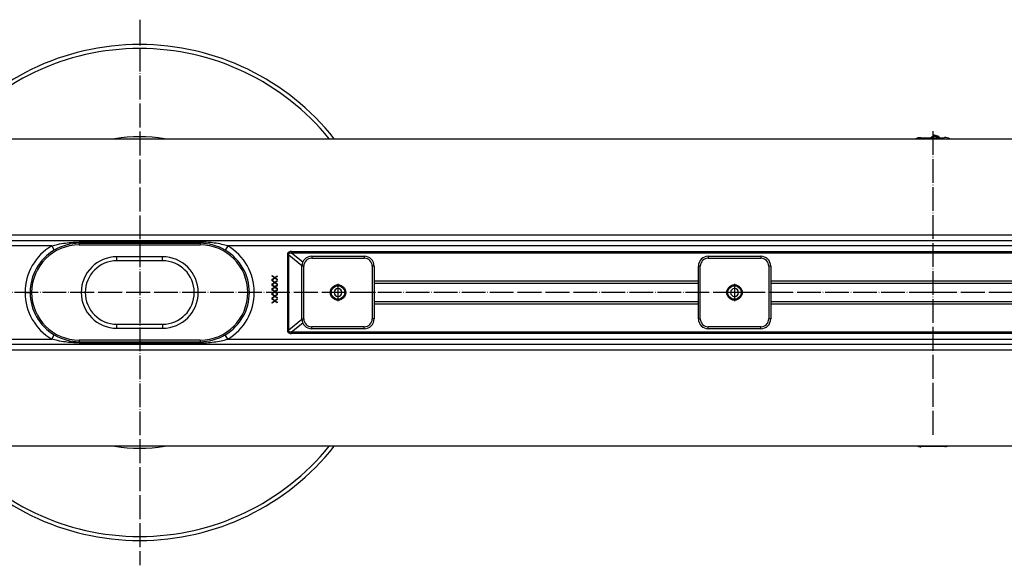
# Model space of a CAD drawing. Units: millimetres. Extents: x 2039 to 4180, y -2092 to -1333.
# Drawn here: x 2636 to 3133, y -2092 to -1817 of the extents above; entities that cross this region are included whole.
import ezdxf

# ---------------------------------------------------------------- set-up
doc = ezdxf.new("R2010")
doc.units = ezdxf.units.MM
doc.linetypes.add('DOT_CENTER', pattern=[14, 12, -1, 0, -1])
doc.layers.add('1', color=7, linetype='Continuous')

# ---------------------------------------------------------------- blocks, each defined once
blk = doc.blocks.new('509701812_1__70', base_point=(3088.36, -1877.5))
at = {"color": 7, "linetype": 'Continuous'}
blk.add_line((3090.82, -1876.96), (3102.82, -1876.92), dxfattribs=at)
for centre, start, end in [((3090.85, -1882.96), 90.2061, 114.4805), ((3102.85, -1882.92), 64.5429, 90.2061)]:
    blk.add_arc(centre, 6, start, end, dxfattribs=at)
blk = doc.blocks.new('309058639_1__71', base_point=(3095.86, -1876.94))
at = {"color": 3, "linetype": 'Continuous'}
for p, q in [((3097.16, -1875.86), (3097.51, -1876.22)), ((3097.51, -1876.22), (3097.63, -1875.73)), ((3099.35, -1876.68), (3097.51, -1876.22)), ((3099.35, -1876.68), (3099.48, -1876.2))]:
    blk.add_line(p, q, dxfattribs=at)
at = {"color": 7, "linetype": 'Continuous'}
blk.add_line((3099.48, -1876.2), (3097.63, -1875.73), dxfattribs=at)
for centre, radius, start, end in [((3089.96, -1868.56), 10.25, 305.1779, 314.6166), ((3097.51, -1876.22), 0.5, 75.75, 134.6166), ((3099.23, -1877.17), 1, 14.0227, 75.75)]:
    blk.add_arc(centre, radius, start, end, dxfattribs=at)
at = {"color": 3, "linetype": 'Continuous'}
for centre, radius, start, end in [((3089.96, -1868.56), 10.75, 308.8244, 314.6166), ((3099.23, -1877.17), 0.5, 28.7367, 75.75)]:
    blk.add_arc(centre, radius, start, end, dxfattribs=at)
blk = doc.blocks.new('Niveauregulierung_1_1_1_2_1_1_1_1_1_1_1_1_1_1_1__72', base_point=(3088.36, -1877.5))
for name, p in [('509701812_1__70', (3088.36, -1877.5)), ('309058639_1__71', (3095.86, -1876.94))]:
    blk.add_blockref(name, p)
blk = doc.blocks.new('335054550__79', base_point=(3398.8, -2080))
at = {"layer": '1', "color": 2, "linetype": 'DOT_CENTER'}
blk.add_line((4152.37, -1955), (3096.87, -1955), dxfattribs=at)
blk = doc.blocks.new('Klemmring__80', base_point=(3398.8, -2080))
blk.add_blockref('335054550__79', (3398.8, -2080))
blk = doc.blocks.new('509701812_1__89', base_point=(3089.27, -2032.72))
at = {"color": 7, "linetype": 'Continuous'}
blk.add_line((3102.92, -2032.68), (3090.92, -2032.72), dxfattribs=at)
for centre, start, end in [((3090.89, -2026.72), 254.3354, 270.2061), ((3102.89, -2026.68), 270.2061, 284.0572)]:
    blk.add_arc(centre, 6, start, end, dxfattribs=at)
blk = doc.blocks.new('Niveauregulierung_1_1_1_2_1_1_1_1_1_1_1_1_1_1_1_1__90', base_point=(3089.27, -2032.72))
blk.add_blockref('509701812_1__89', (3089.27, -2032.72))
blk = doc.blocks.new('515054955_02_Dichtlippe_gerade_-_GV_oval_61mm_1', base_point=(2666.37, -1980.4))
at = {"color": 3, "linetype": 'Continuous'}
for p, q in [((2666.37, -1929.6), (2666.37, -1930.14)), ((2666.37, -1930.14), (2666.37, -1930.2)), ((2727.37, -1929.6), (2727.37, -1930.14)), ((2727.37, -1930.14), (2727.37, -1930.2)), ((2666.37, -1979.86), (2666.37, -1979.8)), ((2666.37, -1980.4), (2666.37, -1979.86)), ((2727.37, -1979.86), (2727.37, -1979.8)), ((2727.37, -1980.4), (2727.37, -1979.86))]:
    blk.add_line(p, q, dxfattribs=at)
blk = doc.blocks.new('980054561_oval_für_GV_Ceraline_1_1', base_point=(2666.37, -1980.4))
at = {"color": 3, "linetype": 'Continuous'}
for p, q in [((2666.37, -1929.6), (2666.37, -1930.14)), ((2666.37, -1930.14), (2666.37, -1930.2)), ((2666.37, -1930.24), (2666.37, -1931)), ((2727.37, -1929.6), (2727.37, -1930.14)), ((2727.37, -1930.14), (2727.37, -1930.2)), ((2727.37, -1930.24), (2727.37, -1931)), ((2666.37, -1979), (2666.37, -1979.76)), ((2666.37, -1979.86), (2666.37, -1979.8)), ((2666.37, -1980.4), (2666.37, -1979.86)), ((2727.37, -1979), (2727.37, -1979.76)), ((2727.37, -1979.86), (2727.37, -1979.8)), ((2727.37, -1980.4), (2727.37, -1979.86))]:
    blk.add_line(p, q, dxfattribs=at)
blk = doc.blocks.new('985496498_2', base_point=(2993.47, -1958.4))
at = {"color": 7, "linetype": 'Continuous'}
blk.add_circle((2996.87, -1955), 3.4, dxfattribs=at)
blk = doc.blocks.new('985496498_3', base_point=(2793.47, -1958.4))
at = {"color": 7, "linetype": 'Continuous'}
blk.add_circle((2796.87, -1955), 3.4, dxfattribs=at)
blk = doc.blocks.new('915055001_19mm_2__103', base_point=(2978.62, -1973.25))
at = {"color": 3, "linetype": 'Continuous'}
for p, q in [((2983.62, -1936.75), (2983.62, -1937.75)), ((3010.12, -1936.75), (3010.12, -1937.75)), ((2983.62, -1937.75), (3010.12, -1937.75)), ((2979.62, -1941.75), (2978.62, -1941.75)), ((2979.62, -1968.25), (2979.62, -1941.75)), ((3014.12, -1941.75), (3014.12, -1968.25)), ((3015.12, -1941.75), (3014.12, -1941.75)), ((2978.62, -1968.25), (2979.62, -1968.25)), ((3015.12, -1968.25), (3014.12, -1968.25)), ((2983.62, -1973.25), (2983.62, -1972.25)), ((3010.12, -1972.25), (2983.62, -1972.25)), ((3010.12, -1973.25), (3010.12, -1972.25))]:
    blk.add_line(p, q, dxfattribs=at)
at = {"color": 7, "linetype": 'Continuous'}
for p, q in [((2983.62, -1936.75), (3010.12, -1936.75)), ((2978.62, -1968.25), (2978.62, -1941.75)), ((3015.12, -1941.75), (3015.12, -1968.25)), ((3010.12, -1973.25), (2983.62, -1973.25))]:
    blk.add_line(p, q, dxfattribs=at)
blk.add_circle((2996.87, -1955), 3.9, dxfattribs=at)
for centre, start, end in [((2983.62, -1941.75), 90, 180), ((3010.12, -1941.75), 0, 90), ((2983.62, -1968.25), 180, 270), ((3010.12, -1968.25), 270, 0)]:
    blk.add_arc(centre, 5, start, end, dxfattribs=at)
at = {"color": 3, "linetype": 'Continuous'}
for centre, start, end in [((2983.62, -1941.75), 90, 180), ((3010.12, -1941.75), 0, 90), ((2983.62, -1968.25), 180, 270), ((3010.12, -1968.25), 270, 0)]:
    blk.add_arc(centre, 4, start, end, dxfattribs=at)
at = {"layer": '1', "color": 2, "linetype": 'DOT_CENTER'}
for p, q in [((2996.87, -1950.71), (2996.87, -1959.29)), ((3001.16, -1955), (2992.58, -1955))]:
    blk.add_line(p, q, dxfattribs=at)
blk = doc.blocks.new('915055001_19mm_2_1__113', base_point=(2778.62, -1973.25))
at = {"color": 7, "linetype": 'Continuous'}
for p, q in [((2783.62, -1936.75), (2810.12, -1936.75)), ((2778.62, -1968.25), (2778.62, -1941.75)), ((2815.12, -1941.75), (2815.12, -1968.25)), ((2810.12, -1973.25), (2783.62, -1973.25))]:
    blk.add_line(p, q, dxfattribs=at)
at = {"color": 3, "linetype": 'Continuous'}
for p, q in [((2783.62, -1936.75), (2783.62, -1937.75)), ((2810.12, -1936.75), (2810.12, -1937.75)), ((2783.62, -1937.75), (2810.12, -1937.75)), ((2779.62, -1941.75), (2778.62, -1941.75)), ((2779.62, -1968.25), (2779.62, -1941.75)), ((2814.12, -1941.75), (2814.12, -1968.25)), ((2815.12, -1941.75), (2814.12, -1941.75)), ((2778.62, -1968.25), (2779.62, -1968.25)), ((2815.12, -1968.25), (2814.12, -1968.25)), ((2810.12, -1972.25), (2783.62, -1972.25)), ((2783.62, -1973.25), (2783.62, -1972.25)), ((2810.12, -1973.25), (2810.12, -1972.25))]:
    blk.add_line(p, q, dxfattribs=at)
at = {"color": 7, "linetype": 'Continuous'}
blk.add_circle((2796.87, -1955), 3.9, dxfattribs=at)
for centre, start, end in [((2783.62, -1941.75), 90, 180), ((2810.12, -1941.75), 0, 90), ((2783.62, -1968.25), 180, 270), ((2810.12, -1968.25), 270, 0)]:
    blk.add_arc(centre, 5, start, end, dxfattribs=at)
at = {"color": 3, "linetype": 'Continuous'}
for centre, start, end in [((2783.62, -1941.75), 90, 180), ((2810.12, -1941.75), 0, 90), ((2783.62, -1968.25), 180, 270), ((2810.12, -1968.25), 270, 0)]:
    blk.add_arc(centre, 4, start, end, dxfattribs=at)
at = {"layer": '1', "color": 2, "linetype": 'DOT_CENTER'}
for p, q in [((2796.87, -1950.71), (2796.87, -1959.29)), ((2801.16, -1955), (2792.58, -1955))]:
    blk.add_line(p, q, dxfattribs=at)
blk = doc.blocks.new('Stellschraubenset_19mm_STEP_1__114', base_point=(2108.62, -1973.25))
for name, p in [('915055001_19mm_2_1__113', (2778.62, -1973.25)), ('915055001_19mm_2__103', (2978.62, -1973.25)), ('985496498_3', (2793.47, -1958.4)), ('985496498_2', (2993.47, -1958.4))]:
    blk.add_blockref(name, p)
blk = doc.blocks.new('T3__115', base_point=(3065.97, -1877.5))
at = {"color": 7, "linetype": 'Continuous'}
for p, q in [((3065.97, -1877.5), (3077.97, -1877.5)), ((3077.97, -1877.5), (3081.97, -1877.5)), ((3081.97, -1877.5), (3083.97, -1877.5)), ((3083.97, -1877.5), (3109.77, -1877.5)), ((3109.77, -1877.5), (3111.77, -1877.5)), ((3111.77, -1877.5), (3115.77, -1877.5)), ((3115.77, -1877.5), (3127.77, -1877.5))]:
    blk.add_line(p, q, dxfattribs=at)
blk = doc.blocks.new('T2__116', base_point=(3065.97, -2032.5))
at = {"color": 7, "linetype": 'Continuous'}
for p, q in [((3077.97, -2032.5), (3065.97, -2032.5)), ((3081.97, -2032.5), (3077.97, -2032.5)), ((3083.97, -2032.5), (3081.97, -2032.5)), ((3109.77, -2032.5), (3083.97, -2032.5)), ((3111.77, -2032.5), (3109.77, -2032.5)), ((3115.77, -2032.5), (3111.77, -2032.5)), ((3127.77, -2032.5), (3115.77, -2032.5))]:
    blk.add_line(p, q, dxfattribs=at)
blk = doc.blocks.new('T1__117', base_point=(2046.87, -2032.5))
at = {"color": 7, "linetype": 'Continuous'}
for p, q in [((2051.87, -1877.5), (3065.97, -1877.5)), ((3065.97, -1877.5), (3077.97, -1877.5)), ((3077.97, -1877.5), (3081.97, -1877.5)), ((3081.97, -1877.5), (3083.97, -1877.5)), ((3083.97, -1877.5), (3109.77, -1877.5)), ((3109.77, -1877.5), (3111.77, -1877.5)), ((3111.77, -1877.5), (3115.77, -1877.5)), ((3115.77, -1877.5), (3127.77, -1877.5)), ((3127.77, -1877.5), (4141.87, -1877.5)), ((3951.8, -1929), (2241.95, -1929)), ((2666.37, -1930.2), (2727.37, -1930.2)), ((2763.71, -1946.77), (2763.71, -1946.4)), ((2763.71, -1946.4), (2765.08, -1947.38)), ((2765.08, -1947.38), (2766.27, -1946.53)), ((2766.27, -1946.53), (2766.27, -1946.91)), ((2765.08, -1950.09), (2763.7, -1951.07)), ((2763.7, -1951.07), (2763.71, -1950.69)), ((2763.71, -1951.44), (2763.7, -1951.07)), ((2763.7, -1951.07), (2765.08, -1952.05)), ((2764.82, -1947.57), (2763.71, -1946.77)), ((2763.71, -1948.36), (2764.82, -1947.57)), ((2765.08, -1947.75), (2763.71, -1948.73)), ((2763.71, -1948.73), (2763.71, -1948.36)), ((2763.71, -1949.11), (2763.71, -1948.73)), ((2763.71, -1948.73), (2765.08, -1949.71)), ((2764.82, -1949.9), (2763.71, -1949.11)), ((2763.71, -1950.69), (2764.82, -1949.9)), ((2764.82, -1952.23), (2763.71, -1951.44)), ((2766.27, -1948.6), (2765.08, -1947.75)), ((2765.08, -1949.71), (2766.27, -1948.87)), ((2766.27, -1950.93), (2765.08, -1950.09)), ((2765.08, -1952.05), (2766.27, -1951.2)), ((2766.27, -1946.91), (2765.34, -1947.57)), ((2765.34, -1947.57), (2766.27, -1948.22)), ((2766.27, -1949.24), (2765.34, -1949.9)), ((2765.34, -1949.9), (2766.27, -1950.56)), ((2766.27, -1951.57), (2765.34, -1952.23)), ((2766.27, -1948.22), (2766.27, -1948.6)), ((2766.27, -1948.87), (2766.27, -1949.24)), ((2766.27, -1950.56), (2766.27, -1950.93)), ((2766.27, -1951.2), (2766.27, -1951.57)), ((2765.08, -1954.75), (2763.7, -1955.74)), ((2763.7, -1955.74), (2763.71, -1955.36)), ((2763.71, -1956.11), (2763.7, -1955.74)), ((2763.7, -1955.74), (2765.08, -1956.71)), ((2763.71, -1953.02), (2764.82, -1952.23)), ((2765.08, -1952.42), (2763.71, -1953.4)), ((2763.71, -1953.4), (2763.71, -1953.02)), ((2763.71, -1953.77), (2763.71, -1953.4)), ((2763.71, -1953.4), (2765.08, -1954.38)), ((2764.82, -1954.57), (2763.71, -1953.77)), ((2763.71, -1955.36), (2764.82, -1954.57)), ((2764.82, -1956.9), (2763.71, -1956.11)), ((2766.27, -1953.26), (2765.08, -1952.42)), ((2765.08, -1954.38), (2766.27, -1953.53)), ((2766.27, -1955.6), (2765.08, -1954.75)), ((2765.08, -1956.71), (2766.27, -1955.87)), ((2765.34, -1952.23), (2766.27, -1952.89)), ((2766.27, -1953.91), (2765.34, -1954.57)), ((2765.34, -1954.57), (2766.27, -1955.22)), ((2766.27, -1956.24), (2765.34, -1956.9)), ((2766.27, -1952.89), (2766.27, -1953.26)), ((2766.27, -1953.53), (2766.27, -1953.91)), ((2766.27, -1955.22), (2766.27, -1955.6)), ((2766.27, -1955.87), (2766.27, -1956.24)), ((2763.71, -1957.69), (2764.82, -1956.9)), ((2765.08, -1957.09), (2763.71, -1958.07)), ((2763.71, -1958.07), (2763.71, -1957.69)), ((2763.71, -1958.44), (2763.71, -1958.07)), ((2763.71, -1958.07), (2765.08, -1959.05)), ((2764.82, -1959.23), (2763.71, -1958.44)), ((2763.71, -1960.02), (2764.82, -1959.23)), ((2765.08, -1959.42), (2763.71, -1960.4)), ((2763.71, -1960.4), (2763.71, -1960.02)), ((2766.27, -1957.93), (2765.08, -1957.09)), ((2765.08, -1959.05), (2766.27, -1958.2)), ((2766.27, -1960.26), (2765.08, -1959.42)), ((2765.34, -1956.9), (2766.27, -1957.56)), ((2766.27, -1958.57), (2765.34, -1959.23)), ((2765.34, -1959.23), (2766.27, -1959.89)), ((2766.27, -1957.56), (2766.27, -1957.93)), ((2766.27, -1958.2), (2766.27, -1958.57)), ((2766.27, -1959.89), (2766.27, -1960.26)), ((2241.95, -1981), (3951.8, -1981)), ((2666.37, -1979.8), (2727.37, -1979.8)), ((3065.97, -2032.5), (2051.87, -2032.5)), ((3077.97, -2032.5), (3065.97, -2032.5)), ((3081.97, -2032.5), (3077.97, -2032.5)), ((3083.97, -2032.5), (3081.97, -2032.5)), ((3109.77, -2032.5), (3083.97, -2032.5)), ((3111.77, -2032.5), (3109.77, -2032.5)), ((3115.77, -2032.5), (3111.77, -2032.5)), ((3127.77, -2032.5), (3115.77, -2032.5)), ((4141.87, -2032.5), (3127.77, -2032.5))]:
    blk.add_line(p, q, dxfattribs=at)
at = {"color": 3, "linetype": 'Continuous'}
for p, q in [((2099.37, -1926), (4094.37, -1926)), ((2652.48, -1931.5), (2241.9, -1931.5)), ((2652.48, -1931.5), (2653.75, -1933.65)), ((2727.37, -1929.6), (2666.37, -1929.6)), ((2666.37, -1929.6), (2666.37, -1930.14)), ((2666.37, -1930.14), (2666.37, -1930.2)), ((2727.37, -1929.6), (2727.37, -1930.14)), ((2727.37, -1930.14), (2727.37, -1930.2)), ((2741.27, -1931.5), (2740, -1933.65)), ((3452.48, -1931.5), (2741.27, -1931.5)), ((2771.35, -1936.07), (2771.35, -1973.93)), ((2771.35, -1936.07), (2772, -1936.07)), ((2772, -1936.07), (2778.64, -1941.41)), ((2772, -1973.93), (2772, -1936.07)), ((2773.45, -1934.35), (2773.45, -1935.14)), ((2773.45, -1934.35), (3420.3, -1934.35)), ((2779.08, -1939.67), (2773.45, -1935.14)), ((3420.3, -1935.14), (2773.45, -1935.14)), ((2815.12, -1949.14), (2978.62, -1949.14)), ((2978.62, -1950.41), (2815.12, -1950.41)), ((3015.12, -1949.14), (3178.62, -1949.14)), ((3178.62, -1950.41), (3015.12, -1950.41)), ((2639.07, -1955), (2641.57, -1955)), ((2754.67, -1955), (2752.17, -1955)), ((2815.12, -1959.59), (2978.62, -1959.59)), ((2978.62, -1960.86), (2815.12, -1960.86)), ((3015.12, -1959.59), (3178.62, -1959.59)), ((3178.62, -1960.86), (3015.12, -1960.86)), ((2778.64, -1968.59), (2772, -1973.93)), ((2773.45, -1974.86), (2779.08, -1970.33)), ((2652.48, -1978.5), (2653.75, -1976.35)), ((2741.27, -1978.5), (2740, -1976.35)), ((2771.35, -1973.93), (2772, -1973.93)), ((2773.45, -1974.86), (3420.3, -1974.86)), ((2773.45, -1975.65), (2773.45, -1974.86)), ((3420.3, -1975.65), (2773.45, -1975.65)), ((2241.9, -1978.5), (2652.48, -1978.5)), ((2666.37, -1979.86), (2666.37, -1979.8)), ((2666.37, -1980.4), (2666.37, -1979.86)), ((2666.37, -1980.4), (2727.37, -1980.4)), ((2727.37, -1979.86), (2727.37, -1979.8)), ((2727.37, -1980.4), (2727.37, -1979.86)), ((2741.27, -1978.5), (3452.48, -1978.5)), ((4094.37, -1984), (2099.37, -1984))]:
    blk.add_line(p, q, dxfattribs=at)
for centre, start, end in [((2666.37, -1955), 120.5928, 180), ((2727.37, -1955), 0, 59.4072), ((2666.37, -1955), 180, 239.4072), ((2727.37, -1955), 300.5928, 0)]:
    blk.add_arc(centre, 27.3, start, end, dxfattribs=at)
at = {"color": 7, "linetype": 'Continuous'}
for centre, radius, start, end in [((2666.37, -1955), 24.8, 90, 120.5928), ((2727.37, -1955), 24.8, 59.4072, 90), ((2666.37, -1955), 24.8, 120.5928, 180), ((2727.37, -1955), 24.8, 0, 59.4072), ((2666.37, -1955), 24.8, 180, 239.4072), ((2727.37, -1955), 24.8, 300.5928, 0), ((2796.87, -1955), 2, 0, 180), ((2796.87, -1955), 2, 180, 0), ((2996.87, -1955), 2, 0, 180), ((2996.87, -1955), 2, 180, 0), ((2666.37, -1955), 24.8, 239.4072, 270), ((2727.37, -1955), 24.8, 270, 300.5928)]:
    blk.add_arc(centre, radius, start, end, dxfattribs=at)
at = {"color": 3, "linetype": 'Continuous'}
for points, knots in [([(2652.48, -1931.5), (2653.45, -1931.24), (2655.71, -1930.62), (2659.31, -1930.02), (2662.98, -1929.66), (2665.33, -1929.62), (2666.37, -1929.6)], [0, 0, 0, 0, 3.011987, 7.031063, 10.932817, 14.067242, 14.067242, 14.067242, 14.067242]), ([(2741.27, -1931.5), (2740.3, -1931.24), (2738.04, -1930.62), (2734.7, -1930.07), (2731.04, -1929.67), (2728.69, -1929.63), (2727.37, -1929.6)], [0, 0, 0, 0, 3.011987, 7.031063, 10.123436, 14.067253, 14.067253, 14.067253, 14.067253]), ([(2773.45, -1934.35), (2773.29, -1934.36), (2772.98, -1934.36), (2772.55, -1934.44), (2772.18, -1934.58), (2771.87, -1934.77), (2771.63, -1935.02), (2771.47, -1935.33), (2771.36, -1935.68), (2771.35, -1935.94), (2771.35, -1936.07)], [0, 0, 0, 0, 0.485605, 0.918037, 1.304947, 1.658479, 1.995374, 2.335188, 2.696722, 3.094923, 3.094923, 3.094923, 3.094923]), ([(2772, -1936.07), (2771.98, -1936.01), (2771.96, -1935.9), (2771.95, -1935.74), (2771.96, -1935.6), (2771.99, -1935.45), (2772.07, -1935.3), (2772.21, -1935.17), (2772.42, -1935.09), (2772.64, -1935.06), (2772.85, -1935.06), (2773.03, -1935.07), (2773.24, -1935.1), (2773.38, -1935.13), (2773.45, -1935.14)], [0, 0, 0, 0, 0.177174, 0.336019, 0.478645, 0.608186, 0.789223, 0.969749, 1.189726, 1.451553, 1.620798, 1.807624, 2.012696, 2.236389, 2.236389, 2.236389, 2.236389]), ([(2771.35, -1973.93), (2771.35, -1974.06), (2771.36, -1974.32), (2771.47, -1974.67), (2771.63, -1974.98), (2771.87, -1975.23), (2772.18, -1975.42), (2772.55, -1975.56), (2772.98, -1975.64), (2773.29, -1975.64), (2773.45, -1975.65)], [0, 0, 0, 0, 0.3982, 0.759734, 1.099548, 1.436444, 1.789976, 2.176885, 2.609317, 3.094923, 3.094923, 3.094923, 3.094923]), ([(2773.45, -1974.86), (2773.38, -1974.87), (2773.24, -1974.9), (2773.03, -1974.93), (2772.85, -1974.94), (2772.64, -1974.94), (2772.42, -1974.91), (2772.21, -1974.83), (2772.07, -1974.7), (2771.99, -1974.55), (2771.96, -1974.4), (2771.95, -1974.26), (2771.96, -1974.1), (2771.98, -1973.99), (2772, -1973.93)], [0, 0, 0, 0, 0.223692, 0.428765, 0.615591, 0.784836, 1.046662, 1.266639, 1.447166, 1.628203, 1.757744, 1.90037, 2.059215, 2.236389, 2.236389, 2.236389, 2.236389]), ([(2666.37, -1980.4), (2665.06, -1980.37), (2662.72, -1980.33), (2659.05, -1979.94), (2655.71, -1979.38), (2653.45, -1978.76), (2652.48, -1978.5)], [0, 0, 0, 0, 3.941998, 7.033355, 11.054152, 14.067253, 14.067253, 14.067253, 14.067253]), ([(2727.37, -1980.4), (2728.42, -1980.38), (2730.76, -1980.34), (2734.29, -1979.99), (2737.89, -1979.41), (2740.16, -1978.8), (2741.27, -1978.5)], [0, 0, 0, 0, 3.133278, 7.033343, 10.617344, 14.067294, 14.067294, 14.067294, 14.067294])]:
    blk.add_open_spline(points, degree=3, knots=knots, dxfattribs=at)
at = {"layer": '1', "color": 2, "linetype": 'DOT_CENTER'}
blk.add_line((3096.87, -1873.68), (3096.87, -2027.5), dxfattribs=at)
blk = doc.blocks.new('588885320_F_2000mm__118', base_point=(2046.87, -2032.5))
for name, p in [('T1__117', (2046.87, -2032.5)), ('T3__115', (3065.97, -1877.5)), ('T2__116', (3065.97, -2032.5))]:
    blk.add_blockref(name, p)
blk = doc.blocks.new('501024921_501025690_1', base_point=(2642.37, -1979))
at = {"color": 7, "linetype": 'Continuous'}
for p, q in [((2666.37, -1931), (2727.37, -1931)), ((2708.37, -1939), (2685.37, -1939)), ((2685.37, -1971), (2708.37, -1971)), ((2727.37, -1979), (2666.37, -1979))]:
    blk.add_line(p, q, dxfattribs=at)
at = {"color": 3, "linetype": 'Continuous'}
for p, q in [((2708.37, -1937), (2685.37, -1937)), ((2685.37, -1939), (2685.37, -1937)), ((2708.37, -1939), (2708.37, -1937)), ((2685.37, -1973), (2685.37, -1971)), ((2708.37, -1971), (2708.37, -1973)), ((2685.37, -1973), (2708.37, -1973))]:
    blk.add_line(p, q, dxfattribs=at)
at = {"color": 7, "linetype": 'Continuous'}
for centre, radius, start, end in [((2666.37, -1955), 24, 90, 270), ((2727.37, -1955), 24, 270, 90), ((2685.37, -1955), 16, 90, 270), ((2708.37, -1955), 16, 270, 90)]:
    blk.add_arc(centre, radius, start, end, dxfattribs=at)
at = {"color": 3, "linetype": 'Continuous'}
for centre, start, end in [((2685.37, -1955), 90, 270), ((2708.37, -1955), 270, 90)]:
    blk.add_arc(centre, 18, start, end, dxfattribs=at)
blk = doc.blocks.new('335054550_1__119', base_point=(2598.8, -2080))
at = {"color": 7, "linetype": 'Continuous'}
for radius, start, end in [(125, 38.3161, 141.6839), (78.5, 80.8449, 99.1551), (125, 218.3161, 321.6839), (78.5, 260.8449, 279.1551)]:
    blk.add_arc((2696.87, -1955), radius, start, end, dxfattribs=at)
at = {"color": 3, "linetype": 'Continuous'}
for start, end in [(39.0561, 140.9439), (219.0561, 320.9439)]:
    blk.add_arc((2696.87, -1955), 123, start, end, dxfattribs=at)
at = {"layer": '1', "color": 2, "linetype": 'DOT_CENTER'}
for p, q in [((2696.87, -1817.5), (2696.87, -2092.5)), ((3096.87, -1955), (2039.12, -1955))]:
    blk.add_line(p, q, dxfattribs=at)
blk = doc.blocks.new('HL50FV_0-210-Artikelzusammenstellung-WEB__120', base_point=(2046.87, -2080))
for name, p in [('335054550_1__119', (2598.8, -2080)), ('Klemmring__80', (3398.8, -2080)), ('588885320_F_2000mm__118', (2046.87, -2032.5)), ('Niveauregulierung_1_1_1_2_1_1_1_1_1_1_1_1_1_1_1__72', (3088.36, -1877.5)), ('501024921_501025690_1', (2642.37, -1979)), ('515054955_02_Dichtlippe_gerade_-_GV_oval_61mm_1', (2666.37, -1980.4)), ('980054561_oval_für_GV_Ceraline_1_1', (2666.37, -1980.4)), ('Stellschraubenset_19mm_STEP_1__114', (2108.62, -1973.25)), ('Niveauregulierung_1_1_1_2_1_1_1_1_1_1_1_1_1_1_1_1__90', (3089.27, -2032.72))]:
    blk.add_blockref(name, p)
blk = doc.blocks.new('Vordans2', base_point=(2979, -1955))
blk.add_blockref('HL50FV_0-210-Artikelzusammenstellung-WEB__120', (2046.875, -2080))

msp = doc.modelspace()

# ---------------------------------------------------------------- block references
msp.add_blockref('Vordans2', (2979, -1955))

doc.saveas('drawing.dxf')
